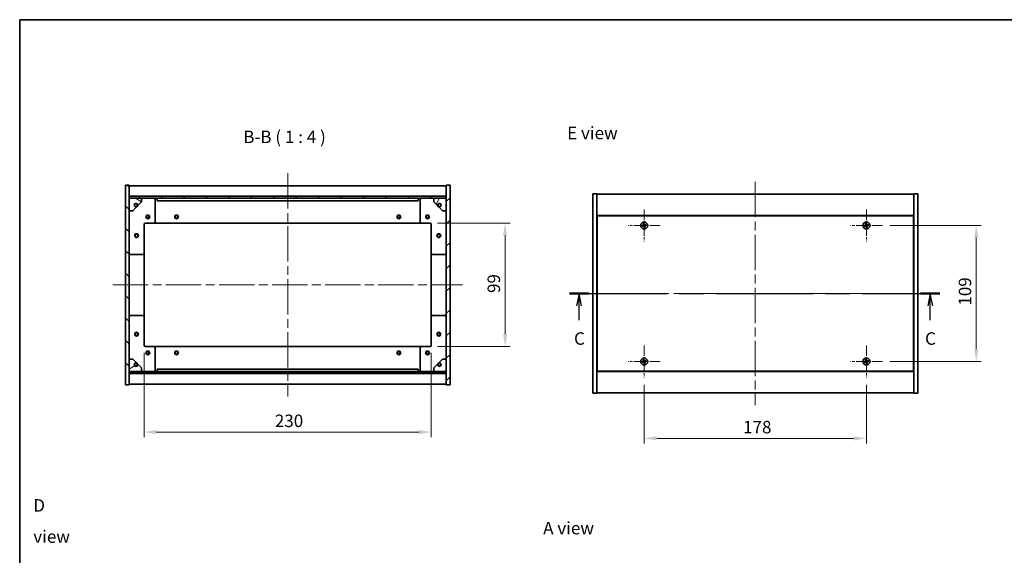
# Model space of a CAD drawing. Units: millimetres. Extents: x 0 to 7880, y 0 to 1405.
# Drawn here: x 1965 to 2753, y 695 to 1124 of the extents above; entities that cross this region are included whole.
import ezdxf

# ---------------------------------------------------------------- set-up
doc = ezdxf.new("R2010")
doc.units = ezdxf.units.MM
doc.header["$LTSCALE"] = 5
doc.linetypes.add('CHAIN', pattern=[0.3543, 0.2362, -0.0295, 0.0591, -0.0295])
doc.layers.get('Defpoints').update_dxf_attribs({"lineweight": 25})
for name, color, linetype, lineweight in [('Border (ISO)', 7, 'Continuous', 35), ('Center Mark (ISO)', 131, 'Continuous', 18), ('Centerline (ISO)', 131, 'Continuous', 18), ('Dimension (ISO)', 7, 'Continuous', 18), ('Dimension (ISO) @ 1', 7, 'Continuous', 18), ('Hatch (ISO)', 1, 'Continuous', 18), ('Section Line (ISO)', 7, 'CHAIN', 25), ('Symbol (ISO)', 7, 'Continuous', 18), ('Visible (ISO)', 7, 'Continuous', 35)]:
    doc.layers.add(name, color=color, linetype=linetype, lineweight=lineweight)
doc.styles.add('Note Text (TK)', font='txt')
doc.dimstyles.new('Default - Method 1b (TK)', dxfattribs={"dimscale": 5, "dimtxt": 2.5, "dimasz": 2.5, "dimexe": 1, "dimexo": 1.5, "dimgap": 1, "dimtad": 1, "dimtoh": 1, "dimrnd": 1e-08, "dimdsep": 46, "dimtxsty": 'Note Text (TK)', "dimcen": 0.09, "dimdle": 5, "dimclrd": 100, "dimclre": 100, "dimclrt": 7, "dimadec": 1, "dimazin": 1, "dimtfac": 1, "dimtmove": 0, "dimatfit": 3, "dimfxl": 1, "dimtolj": 1, "dimlwd": -1, "dimlwe": -1, "dimarcsym": 0})
pattern_1 = [(45, (1907, -32), (-8.98026, 8.98026), [])]
pattern_2 = [(135.0002, (1907, -32), (-8.98022, -8.98029), [])]

# ---------------------------------------------------------------- blocks, each defined once
blk = doc.blocks.new('図面枠 tk図枠')
at = {"layer": 'Border (ISO)'}
for q in [(405.5, 289), (14.5, 8)]:
    blk.add_line((14.5, 289), q, dxfattribs=at)
blk = doc.blocks.new('2dTransSection2')
at = {"layer": 'Section Line (ISO)', "linetype": 'CHAIN', "ltscale": 16.53117}
blk.add_line((124.57, 234.13), (198.71, 234.13), dxfattribs=at)
at = {"layer": 'Section Line (ISO)', "linetype": 'Continuous', "lineweight": 50}
for p, q in [((124.57, 234.13), (128.43, 234.13)), ((194.85, 234.13), (198.71, 234.13))]:
    blk.add_line(p, q, dxfattribs=at)
at = {"layer": 'Section Line (ISO)', "linetype": 'Continuous'}
for p, q in [((126.5, 234.13), (126, 231.63)), ((126.5, 231.63), (126.5, 234.13)), ((127, 231.63), (126.5, 234.13)), ((196.78, 234.13), (196.28, 231.63)), ((196.78, 231.63), (196.78, 234.13)), ((197.28, 231.63), (196.78, 234.13)), ((126.5, 228.77), (126.5, 231.63)), ((196.78, 228.77), (196.78, 231.63))]:
    blk.add_line(p, q, dxfattribs=at)
at = {"layer": 'Section Line (ISO)', "char_height": 2.5, "attachment_point": 7, "style": 'Note Text (TK)'}
for insert in [(125.48, 223.07), (195.76, 223.07)]:
    blk.add_mtext('C', dxfattribs=dict(at, insert=insert))
blk = doc.blocks.new('*D111')
at = {"layer": 'Defpoints', "color": 0}
for p in [(2293.62, 960.91), (2293.62, 861.91), (2353.67, 861.91)]:
    blk.add_point(p, dxfattribs=at)
at = {"layer": 'Dimension (ISO)', "color": 100}
for p, q in [((2299.62, 960.91), (2357.67, 960.91)), ((2353.67, 950.91), (2353.67, 871.91)), ((2299.62, 861.91), (2357.67, 861.91))]:
    blk.add_line(p, q, dxfattribs=at)
for points in [[(2352.01, 950.91), (2355.34, 950.91), (2353.67, 960.91)], [(2352.01, 871.91), (2355.34, 871.91), (2353.67, 861.91)]]:
    blk.add_solid(points, dxfattribs=at)
at = {"layer": 'Dimension (ISO)', "color": 7, "insert": (2344.67, 904.93), "char_height": 10, "attachment_point": 4, "rotation": 90, "style": 'Note Text (TK)'}
blk.add_mtext('\\A1;99', dxfattribs=at)
blk = doc.blocks.new('*D112')
at = {"layer": 'Defpoints', "color": 0}
for p in [(2064.62, 862.91), (2294.62, 862.91), (2294.62, 793.45)]:
    blk.add_point(p, dxfattribs=at)
at = {"layer": 'Dimension (ISO)', "color": 100}
for p, q in [((2064.62, 856.91), (2064.62, 789.45)), ((2294.62, 856.91), (2294.62, 789.45)), ((2074.62, 793.45), (2284.62, 793.45))]:
    blk.add_line(p, q, dxfattribs=at)
for points in [[(2074.62, 795.12), (2074.62, 791.79), (2064.62, 793.45)], [(2284.62, 795.12), (2284.62, 791.79), (2294.62, 793.45)]]:
    blk.add_solid(points, dxfattribs=at)
at = {"layer": 'Dimension (ISO)', "color": 7, "insert": (2169.33, 802.45), "char_height": 10, "attachment_point": 4, "style": 'Note Text (TK)'}
blk.add_mtext('\\A1;230', dxfattribs=at)
blk = doc.blocks.new('*D113')
at = {"layer": 'Defpoints', "color": 0}
for p in [(2465.1, 837.22), (2643.1, 837.22), (2643.1, 788.4)]:
    blk.add_point(p, dxfattribs=at)
at = {"layer": 'Dimension (ISO)', "color": 100}
for p, q in [((2465.1, 831.22), (2465.1, 784.4)), ((2643.1, 831.22), (2643.1, 784.4)), ((2475.1, 788.4), (2633.1, 788.4))]:
    blk.add_line(p, q, dxfattribs=at)
for points in [[(2475.1, 790.07), (2475.1, 786.73), (2465.1, 788.4)], [(2633.1, 790.07), (2633.1, 786.73), (2643.1, 788.4)]]:
    blk.add_solid(points, dxfattribs=at)
at = {"layer": 'Dimension (ISO)', "color": 7, "insert": (2544.3, 797.4), "char_height": 10, "attachment_point": 4, "style": 'Note Text (TK)'}
blk.add_mtext('\\A1;178', dxfattribs=at)
blk = doc.blocks.new('*D114')
at = {"layer": 'Defpoints', "color": 0}
for p in [(2655.9, 959.02), (2655.9, 850.02), (2730.99, 850.02)]:
    blk.add_point(p, dxfattribs=at)
at = {"layer": 'Dimension (ISO)', "color": 100}
for p, q in [((2661.9, 959.02), (2734.99, 959.02)), ((2730.99, 949.02), (2730.99, 860.02)), ((2661.9, 850.02), (2734.99, 850.02))]:
    blk.add_line(p, q, dxfattribs=at)
for points in [[(2729.33, 949.02), (2732.66, 949.02), (2730.99, 959.02)], [(2729.33, 860.02), (2732.66, 860.02), (2730.99, 850.02)]]:
    blk.add_solid(points, dxfattribs=at)
at = {"layer": 'Dimension (ISO)', "color": 7, "insert": (2721.99, 894.78), "char_height": 10, "attachment_point": 4, "rotation": 90, "style": 'Note Text (TK)'}
blk.add_mtext('\\A1;109', dxfattribs=at)

msp = doc.modelspace()

# ---------------------------------------------------------------- hatches: boundary and pattern name
at = {"layer": 'Hatch (ISO)'}
h = msp.add_hatch(dxfattribs=at)
h.set_pattern_fill('ANSI31', color=256, scale=101.6, angle=90.00021, style=0)
h.set_pattern_definition(pattern_2)
h.paths.add_polyline_path([(2049.619, 831.405), (2052.619, 831.405), (2052.619, 840.355), (2052.619, 841.855), (2052.619, 841.905), (2052.619, 851.905), (2052.619, 970.905), (2052.619, 980.905), (2052.619, 980.955), (2052.619, 982.455), (2052.619, 991.405), (2049.619, 991.405)])
h = msp.add_hatch(dxfattribs=at)
h.set_pattern_fill('ANSI31', color=256, scale=101.6, style=0)
h.set_pattern_definition(pattern_1)
h.paths.add_polyline_path([(2309.619, 991.405), (2306.619, 991.405), (2306.619, 982.455), (2306.619, 980.955), (2306.619, 980.905), (2306.619, 970.905), (2306.619, 851.905), (2306.619, 841.905), (2306.619, 841.855), (2306.619, 840.355), (2306.619, 831.405), (2309.619, 831.405)])
h = msp.add_hatch(dxfattribs=at)
h.set_pattern_fill('ANSI31', color=256, scale=101.6, angle=90.00021, style=0)
h.set_pattern_definition(pattern_2)
h.paths.add_polyline_path([(2306.619, 980.955), (2306.619, 982.455), (2052.619, 982.455), (2052.619, 980.955)])
h = msp.add_hatch(dxfattribs=at)
h.set_pattern_fill('ANSI31', color=256, scale=101.6, angle=105.000246, style=0)
h.set_pattern_definition([(150.0002, (1907, -32), (-6.34995, -10.99855), [])])
edge = h.paths.add_edge_path()
edge.add_line((2059.369, 975.455), (2060.169, 975.455))
edge.add_line((2060.169, 975.455), (2062.619, 977.905))
edge.add_line((2062.619, 977.905), (2062.619, 980.905))
edge.add_line((2062.619, 980.905), (2052.619, 980.905))
edge.add_line((2052.619, 980.905), (2052.619, 970.905))
edge.add_line((2052.619, 970.905), (2055.619, 970.905))
edge.add_line((2055.619, 970.905), (2058.069, 973.355))
edge.add_line((2058.069, 973.355), (2058.069, 974.155))
edge.add_ellipse((2058.069, 975.455), major_axis=(0, -1.3), ratio=1, start_angle=90, end_angle=360, ccw=False)
h = msp.add_hatch(dxfattribs=at)
h.set_pattern_fill('ANSI31', color=256, scale=101.6, angle=14.999978, style=0)
h.set_pattern_definition([(60, (1907, -32), (-10.99852, 6.35), [])])
edge = h.paths.add_edge_path()
edge.add_line((2299.069, 975.455), (2299.869, 975.455))
edge.add_ellipse((2301.169, 975.455), major_axis=(-1.3, 0), ratio=1, start_angle=90, end_angle=360, ccw=False)
edge.add_line((2301.169, 974.155), (2301.169, 973.355))
edge.add_line((2301.169, 973.355), (2303.619, 970.905))
edge.add_line((2303.619, 970.905), (2306.619, 970.905))
edge.add_line((2306.619, 970.905), (2306.619, 980.905))
edge.add_line((2306.619, 980.905), (2296.619, 980.905))
edge.add_line((2296.619, 980.905), (2296.619, 977.905))
edge.add_line((2296.619, 977.905), (2299.069, 975.455))
h = msp.add_hatch(dxfattribs=at)
h.set_pattern_fill('ANSI31', color=256, scale=101.6, angle=-14.999978, style=0)
h.set_pattern_definition([(30, (1907, -32), (-6.35, 10.99852), [])])
edge = h.paths.add_edge_path()
edge.add_line((2060.169, 847.355), (2059.369, 847.355))
edge.add_ellipse((2058.069, 847.355), major_axis=(1.3, 0), ratio=1, start_angle=90, end_angle=360, ccw=False)
edge.add_line((2058.069, 848.655), (2058.069, 849.455))
edge.add_line((2058.069, 849.455), (2055.619, 851.905))
edge.add_line((2055.619, 851.905), (2052.619, 851.905))
edge.add_line((2052.619, 851.905), (2052.619, 841.905))
edge.add_line((2052.619, 841.905), (2062.619, 841.905))
edge.add_line((2062.619, 841.905), (2062.619, 844.905))
edge.add_line((2062.619, 844.905), (2060.169, 847.355))
h = msp.add_hatch(dxfattribs=at)
h.set_pattern_fill('ANSI31', color=256, scale=101.6, angle=75.000175, style=0)
h.set_pattern_definition([(120.0002, (1907, -32), (-10.9985, -6.35003), [])])
edge = h.paths.add_edge_path()
edge.add_line((2299.869, 847.355), (2299.069, 847.355))
edge.add_line((2299.069, 847.355), (2296.619, 844.905))
edge.add_line((2296.619, 844.905), (2296.619, 841.905))
edge.add_line((2296.619, 841.905), (2306.619, 841.905))
edge.add_line((2306.619, 841.905), (2306.619, 851.905))
edge.add_line((2306.619, 851.905), (2303.619, 851.905))
edge.add_line((2303.619, 851.905), (2301.169, 849.455))
edge.add_line((2301.169, 849.455), (2301.169, 848.655))
edge.add_ellipse((2301.169, 847.355), major_axis=(0, 1.3), ratio=1, start_angle=90, end_angle=360, ccw=False)
h = msp.add_hatch(dxfattribs=at)
h.set_pattern_fill('ANSI31', color=256, scale=101.6, style=0)
h.set_pattern_definition(pattern_1)
h.paths.add_polyline_path([(2306.619, 840.355), (2306.619, 841.855), (2052.619, 841.855), (2052.619, 840.355)])

# ---------------------------------------------------------------- linework, layer by layer
at = {"layer": 'Center Mark (ISO)', "linetype": 'CHAIN', "ltscale": 7.111628}
for p, q in [((2465.101, 971.821), (2465.101, 946.221)), ((2643.101, 971.821), (2643.101, 946.221)), ((2477.901, 959.021), (2452.301, 959.021)), ((2655.901, 959.021), (2630.301, 959.021)), ((2465.101, 862.821), (2465.101, 837.221)), ((2643.101, 862.821), (2643.101, 837.221)), ((2477.901, 850.021), (2452.301, 850.021)), ((2655.901, 850.021), (2630.301, 850.021))]:
    msp.add_line(p, q, dxfattribs=at)
at = {"layer": 'Centerline (ISO)', "linetype": 'CHAIN', "ltscale": 23.990969}
for p, q in [((2179.619, 1000.905), (2179.619, 821.905)), ((2554.101, 994.021), (2554.101, 815.021)), ((2039.619, 911.405), (2319.619, 911.405)), ((2414.101, 904.521), (2694.101, 904.521))]:
    msp.add_line(p, q, dxfattribs=at)
at = {"layer": 'Visible (ISO)'}
for p, q in [((2052.619, 991.405), (2049.619, 991.405)), ((2049.619, 991.405), (2049.619, 831.405)), ((2052.619, 831.405), (2052.619, 991.405)), ((2052.619, 990.905), (2306.619, 990.905)), ((2309.619, 991.405), (2306.619, 991.405)), ((2306.619, 991.405), (2306.619, 831.405)), ((2309.619, 831.405), (2309.619, 991.405)), ((2052.619, 982.505), (2306.619, 982.505)), ((2306.619, 982.455), (2052.619, 982.455)), ((2052.619, 982.455), (2052.619, 980.955)), ((2052.619, 980.955), (2306.619, 980.955)), ((2062.619, 980.905), (2052.619, 980.905)), ((2052.619, 980.905), (2052.619, 970.905)), ((2060.169, 975.455), (2062.619, 977.905)), ((2062.619, 980.905), (2072.619, 980.905)), ((2062.619, 977.905), (2062.619, 980.905)), ((2072.619, 980.905), (2075.119, 980.905)), ((2073.619, 979.905), (2073.619, 961.905)), ((2075.119, 980.905), (2075.119, 978.905)), ((2284.119, 980.905), (2075.119, 980.905)), ((2075.119, 978.905), (2284.119, 978.905)), ((2284.119, 978.905), (2284.119, 980.905)), ((2284.119, 980.905), (2286.619, 980.905)), ((2285.619, 961.905), (2285.619, 979.905)), ((2286.619, 980.905), (2296.619, 980.905)), ((2306.619, 980.905), (2296.619, 980.905)), ((2296.619, 980.905), (2296.619, 977.905)), ((2296.619, 977.905), (2299.069, 975.455)), ((2306.619, 980.955), (2306.619, 982.455)), ((2306.619, 970.905), (2306.619, 980.905)), ((2424.101, 984.521), (2427.101, 984.521)), ((2424.101, 824.521), (2424.101, 984.521)), ((2427.101, 824.521), (2427.101, 984.521)), ((2427.101, 984.021), (2681.101, 984.021)), ((2684.101, 984.521), (2681.101, 984.521)), ((2681.101, 984.521), (2681.101, 824.521)), ((2684.101, 984.521), (2684.101, 824.521)), ((2052.619, 970.905), (2055.619, 970.905)), ((2055.619, 970.905), (2058.069, 973.355)), ((2058.069, 973.355), (2058.069, 974.155)), ((2059.369, 975.455), (2060.169, 975.455)), ((2299.069, 975.455), (2299.869, 975.455)), ((2301.169, 974.155), (2301.169, 973.355)), ((2301.169, 973.355), (2303.619, 970.905)), ((2303.619, 970.905), (2306.619, 970.905)), ((2681.101, 967.021), (2427.101, 967.021)), ((2427.351, 966.771), (2427.351, 842.271)), ((2680.851, 966.771), (2427.351, 966.771)), ((2680.851, 842.271), (2680.851, 966.771)), ((2064.619, 959.905), (2064.619, 936.905)), ((2072.619, 960.905), (2065.619, 960.905)), ((2072.619, 960.905), (2286.619, 960.905)), ((2293.619, 960.905), (2286.619, 960.905)), ((2294.619, 936.905), (2294.619, 959.905)), ((2427.351, 954.021), (2427.101, 954.021)), ((2427.101, 953.521), (2427.351, 953.521)), ((2681.101, 954.021), (2680.851, 954.021)), ((2681.101, 953.521), (2680.851, 953.521)), ((2063.619, 935.905), (2053.619, 935.905)), ((2064.619, 885.905), (2064.619, 936.905)), ((2294.619, 936.905), (2294.619, 885.905)), ((2305.619, 935.905), (2295.619, 935.905)), ((2053.619, 886.905), (2063.619, 886.905)), ((2064.619, 885.905), (2064.619, 862.905)), ((2294.619, 862.905), (2294.619, 885.905)), ((2295.619, 886.905), (2305.619, 886.905)), ((2065.619, 861.905), (2072.619, 861.905)), ((2286.619, 861.905), (2072.619, 861.905)), ((2073.619, 860.905), (2073.619, 842.905)), ((2285.619, 842.905), (2285.619, 860.905)), ((2286.619, 861.905), (2293.619, 861.905)), ((2055.619, 851.905), (2052.619, 851.905)), ((2052.619, 851.905), (2052.619, 841.905)), ((2058.069, 849.455), (2055.619, 851.905)), ((2303.619, 851.905), (2301.169, 849.455)), ((2306.619, 851.905), (2303.619, 851.905)), ((2306.619, 841.905), (2306.619, 851.905)), ((2427.101, 855.521), (2427.351, 855.521)), ((2427.101, 855.021), (2427.351, 855.021)), ((2681.101, 855.521), (2680.851, 855.521)), ((2680.851, 855.021), (2681.101, 855.021)), ((2058.069, 848.655), (2058.069, 849.455)), ((2060.169, 847.355), (2059.369, 847.355)), ((2062.619, 844.905), (2060.169, 847.355)), ((2062.619, 841.905), (2062.619, 844.905)), ((2284.119, 843.905), (2075.119, 843.905)), ((2075.119, 843.905), (2075.119, 841.905)), ((2284.119, 841.905), (2284.119, 843.905)), ((2299.069, 847.355), (2296.619, 844.905)), ((2296.619, 844.905), (2296.619, 841.905)), ((2299.869, 847.355), (2299.069, 847.355)), ((2301.169, 849.455), (2301.169, 848.655)), ((2052.619, 841.905), (2062.619, 841.905)), ((2306.619, 841.855), (2052.619, 841.855)), ((2052.619, 841.855), (2052.619, 840.355)), ((2052.619, 840.355), (2306.619, 840.355)), ((2306.619, 840.305), (2052.619, 840.305)), ((2072.619, 841.905), (2062.619, 841.905)), ((2075.119, 841.905), (2072.619, 841.905)), ((2075.119, 841.905), (2284.119, 841.905)), ((2286.619, 841.905), (2284.119, 841.905)), ((2296.619, 841.905), (2286.619, 841.905)), ((2296.619, 841.905), (2306.619, 841.905)), ((2306.619, 840.355), (2306.619, 841.855)), ((2427.101, 842.021), (2681.101, 842.021)), ((2427.351, 842.271), (2680.851, 842.271)), ((2049.619, 831.405), (2052.619, 831.405)), ((2306.619, 831.905), (2052.619, 831.905)), ((2306.619, 831.405), (2309.619, 831.405)), ((2424.101, 824.521), (2427.101, 824.521)), ((2681.101, 825.021), (2427.101, 825.021)), ((2684.101, 824.521), (2681.101, 824.521))]:
    msp.add_line(p, q, dxfattribs=at)
for centre, radius in [((2058.069, 975.455), 1.193), ((2301.169, 975.455), 1.193), ((2067.619, 965.905), 1.5), ((2067.619, 965.905), 1.193), ((2090.619, 965.905), 1.5), ((2090.619, 965.905), 1.193), ((2268.619, 965.905), 1.5), ((2268.619, 965.905), 1.193), ((2291.619, 965.905), 1.5), ((2291.619, 965.905), 1.193), ((2465.101, 959.021), 2.8), ((2643.101, 959.021), 2.8), ((2058.619, 950.905), 1.5), ((2058.619, 950.905), 1.193), ((2300.619, 950.905), 1.5), ((2300.619, 950.905), 1.193), ((2058.619, 871.905), 1.5), ((2058.619, 871.905), 1.193), ((2300.619, 871.905), 1.5), ((2300.619, 871.905), 1.193), ((2067.619, 856.905), 1.5), ((2067.619, 856.905), 1.193), ((2090.619, 856.905), 1.5), ((2090.619, 856.905), 1.193), ((2268.619, 856.905), 1.5), ((2268.619, 856.905), 1.193), ((2291.619, 856.905), 1.5), ((2291.619, 856.905), 1.193), ((2465.101, 850.021), 2.8), ((2643.101, 850.021), 2.8), ((2058.069, 847.355), 1.193), ((2301.169, 847.355), 1.193)]:
    msp.add_circle(centre, radius, dxfattribs=at)
for centre, radius, start, end in [((2072.619, 979.905), 1, 0, 90), ((2286.619, 979.905), 1, 90, 180), ((2058.069, 975.455), 1.3, 0, 270), ((2058.069, 975.455), 1.5, 270, 0), ((2058.069, 975.455), 1.6, 270, 0), ((2301.169, 975.455), 1.6, 180, 270), ((2301.169, 975.455), 1.5, 180, 270), ((2301.169, 975.455), 1.3, 270, 180), ((2065.619, 959.905), 1, 90, 180), ((2072.619, 961.905), 1, 270, 0), ((2286.619, 961.905), 1, 180, 270), ((2293.619, 959.905), 1, 0, 90), ((2465.101, 959.021), 1.5, 203.915345, 221.14161), ((2465.101, 959.021), 1.5, 113.915345, 131.14161), ((2465.101, 959.021), 0.933, 204.546907, 220.510049), ((2465.101, 959.021), 0.933, 114.546907, 130.510049), ((2465.101, 959.021), 0.933, 294.546907, 310.510049), ((2465.101, 959.021), 1.5, 293.915345, 311.14161), ((2465.101, 959.021), 0.933, 24.546907, 40.510049), ((2465.101, 959.021), 1.5, 23.915345, 41.14161), ((2643.101, 959.021), 1.5, 203.915345, 221.14161), ((2643.101, 959.021), 1.5, 113.915345, 131.14161), ((2643.101, 959.021), 0.933, 204.546907, 220.510049), ((2643.101, 959.021), 0.933, 114.546907, 130.510049), ((2643.101, 959.021), 0.933, 294.546907, 310.510049), ((2643.101, 959.021), 1.5, 293.915345, 311.14161), ((2643.101, 959.021), 0.933, 24.546907, 40.510049), ((2643.101, 959.021), 1.5, 23.915345, 41.14161), ((2053.619, 936.905), 1, 180, 270), ((2063.619, 936.905), 1, 270, 0), ((2295.619, 936.905), 1, 180, 270), ((2305.619, 936.905), 1, 270, 0), ((2053.619, 885.905), 1, 90, 180), ((2063.619, 885.905), 1, 0, 90), ((2295.619, 885.905), 1, 90, 180), ((2305.619, 885.905), 1, 0, 90), ((2065.619, 862.905), 1, 180, 270), ((2072.619, 860.905), 1, 0, 90), ((2286.619, 860.905), 1, 90, 180), ((2293.619, 862.905), 1, 270, 0), ((2058.069, 847.355), 1.3, 90, 0), ((2058.069, 847.355), 1.6, 0, 90), ((2058.069, 847.355), 1.5, 0, 90), ((2301.169, 847.355), 1.6, 90, 180), ((2301.169, 847.355), 1.5, 90, 180), ((2301.169, 847.355), 1.3, 180, 90), ((2465.101, 850.021), 1.5, 203.915345, 221.14161), ((2465.101, 850.021), 1.5, 113.915345, 131.14161), ((2465.101, 850.021), 0.933, 204.546907, 220.510049), ((2465.101, 850.021), 0.933, 114.546907, 130.510049), ((2465.101, 850.021), 0.933, 294.546907, 310.510049), ((2465.101, 850.021), 1.5, 293.915345, 311.14161), ((2465.101, 850.021), 0.933, 24.546907, 40.510049), ((2465.101, 850.021), 1.5, 23.915345, 41.14161), ((2643.101, 850.021), 1.5, 203.915345, 221.14161), ((2643.101, 850.021), 1.5, 113.915345, 131.14161), ((2643.101, 850.021), 0.933, 204.546907, 220.510049), ((2643.101, 850.021), 0.933, 114.546907, 130.510049), ((2643.101, 850.021), 0.933, 294.546907, 310.510049), ((2643.101, 850.021), 1.5, 293.915345, 311.14161), ((2643.101, 850.021), 0.933, 24.546907, 40.510049), ((2643.101, 850.021), 1.5, 23.915345, 41.14161), ((2072.619, 842.905), 1, 270, 0), ((2286.619, 842.905), 1, 180, 270)]:
    msp.add_arc(centre, radius, start, end, dxfattribs=at)
for centre, major_axis, start_param, end_param in [((2465.289, 958.731), (-5.74, -3.725), 4.7787365, 4.9305738), ((2464.917, 959.315), (5.799, 3.634), 4.4942042, 4.6460414), ((2465.394, 959.205), (3.634, -5.799), 4.4942042, 4.6460414), ((2464.81, 958.833), (-3.725, 5.74), 4.7787365, 4.9305738), ((2465.391, 959.21), (3.725, -5.74), 4.7787365, 4.9305738), ((2465.284, 958.728), (-5.799, -3.634), 4.4942042, 4.6460414), ((2464.807, 958.838), (-3.634, 5.799), 4.4942042, 4.6460414), ((2464.912, 959.312), (5.74, 3.725), 4.7787365, 4.9305738), ((2643.289, 958.731), (-5.74, -3.725), 4.7787365, 4.9305738), ((2642.917, 959.315), (5.799, 3.634), 4.4942042, 4.6460414), ((2643.394, 959.205), (3.634, -5.799), 4.4942042, 4.6460414), ((2642.81, 958.833), (-3.725, 5.74), 4.7787365, 4.9305738), ((2643.391, 959.21), (3.725, -5.74), 4.7787365, 4.9305738), ((2643.284, 958.728), (-5.799, -3.634), 4.4942042, 4.6460414), ((2642.807, 958.838), (-3.634, 5.799), 4.4942042, 4.6460414), ((2642.912, 959.312), (5.74, 3.725), 4.7787365, 4.9305738), ((2465.289, 849.731), (-5.74, -3.725), 4.7787365, 4.9305738), ((2464.917, 850.315), (5.799, 3.634), 4.4942042, 4.6460414), ((2465.394, 850.205), (3.634, -5.799), 4.4942042, 4.6460414), ((2464.81, 849.833), (-3.725, 5.74), 4.7787365, 4.9305738), ((2465.391, 850.21), (3.725, -5.74), 4.7787365, 4.9305738), ((2465.284, 849.728), (-5.799, -3.634), 4.4942042, 4.6460414), ((2464.807, 849.838), (-3.634, 5.799), 4.4942042, 4.6460414), ((2464.912, 850.312), (5.74, 3.725), 4.7787365, 4.9305738), ((2643.289, 849.731), (-5.74, -3.725), 4.7787365, 4.9305738), ((2642.917, 850.315), (5.799, 3.634), 4.4942042, 4.6460414), ((2643.394, 850.205), (3.634, -5.799), 4.4942042, 4.6460414), ((2642.81, 849.833), (-3.725, 5.74), 4.7787365, 4.9305738), ((2643.391, 850.21), (3.725, -5.74), 4.7787365, 4.9305738), ((2643.284, 849.728), (-5.799, -3.634), 4.4942042, 4.6460414), ((2642.807, 849.838), (-3.634, 5.799), 4.4942042, 4.6460414), ((2642.912, 850.312), (5.74, 3.725), 4.7787365, 4.9305738)]:
    msp.add_ellipse(centre, major_axis=major_axis, ratio=0.0871557, start_param=start_param, end_param=end_param, dxfattribs=at)
for points, weights in [([(2464.252, 958.634), (2464.051, 958.549), (2463.729, 958.413)], [1, 1.02813726389, 1]), ([(2463.971, 958.035), (2464.23, 958.269), (2464.391, 958.416)], [1, 1.02813726389, 1]), ([(2464.114, 960.151), (2464.348, 959.892), (2464.495, 959.73)], [1, 1.02813726819, 1]), ([(2464.657, 958.871), (2464.522, 958.792), (2464.252, 958.634)], [1.83355827401, 1.43832634334, 1]), ([(2464.391, 958.416), (2464.649, 958.594), (2464.777, 958.683)], [1, 1.43832634333, 1.83355827399]), ([(2464.713, 959.87), (2464.628, 960.07), (2464.492, 960.393)], [1, 1.0281372637, 1]), ([(2464.495, 959.73), (2464.673, 959.473), (2464.762, 959.345)], [1, 1.43832634333, 1.83355827399]), ([(2464.95, 959.465), (2464.871, 959.6), (2464.713, 959.87)], [1.83355827401, 1.43832634334, 1]), ([(2465.251, 958.578), (2465.33, 958.443), (2465.488, 958.173)], [1.83355827401, 1.43832634334, 1]), ([(2465.81, 959.627), (2465.552, 959.449), (2465.424, 959.36)], [1, 1.43832634333, 1.83355827399]), ([(2465.706, 958.312), (2465.528, 958.57), (2465.439, 958.698)], [1, 1.43832634333, 1.83355827399]), ([(2465.488, 958.173), (2465.573, 957.972), (2465.709, 957.65)], [1, 1.02813726371, 1]), ([(2465.544, 959.172), (2465.679, 959.251), (2465.949, 959.409)], [1.83355827401, 1.43832634334, 1]), ([(2466.087, 957.892), (2465.853, 958.151), (2465.706, 958.312)], [1, 1.02813726379, 1]), ([(2466.23, 960.008), (2465.971, 959.773), (2465.81, 959.627)], [1, 1.02813726384, 1]), ([(2465.949, 959.409), (2466.15, 959.494), (2466.472, 959.629)], [1, 1.0281372639, 1]), ([(2642.252, 958.634), (2642.051, 958.549), (2641.729, 958.413)], [1, 1.02813726389, 1]), ([(2641.971, 958.035), (2642.23, 958.269), (2642.391, 958.416)], [1, 1.02813726389, 1]), ([(2642.114, 960.151), (2642.348, 959.892), (2642.495, 959.73)], [1, 1.02813726819, 1]), ([(2642.657, 958.871), (2642.522, 958.792), (2642.252, 958.634)], [1.83355827401, 1.43832634334, 1]), ([(2642.391, 958.416), (2642.649, 958.594), (2642.777, 958.683)], [1, 1.43832634333, 1.83355827399]), ([(2642.713, 959.87), (2642.628, 960.07), (2642.492, 960.393)], [1, 1.0281372637, 1]), ([(2642.495, 959.73), (2642.673, 959.473), (2642.762, 959.345)], [1, 1.43832634333, 1.83355827399]), ([(2642.95, 959.465), (2642.871, 959.6), (2642.713, 959.87)], [1.83355827401, 1.43832634334, 1]), ([(2643.251, 958.578), (2643.33, 958.443), (2643.488, 958.173)], [1.83355827401, 1.43832634334, 1]), ([(2643.81, 959.627), (2643.552, 959.449), (2643.424, 959.36)], [1, 1.43832634333, 1.83355827399]), ([(2643.706, 958.312), (2643.528, 958.57), (2643.439, 958.698)], [1, 1.43832634333, 1.83355827399]), ([(2643.488, 958.173), (2643.573, 957.972), (2643.709, 957.65)], [1, 1.02813726371, 1]), ([(2643.544, 959.172), (2643.679, 959.251), (2643.949, 959.409)], [1.83355827401, 1.43832634334, 1]), ([(2644.087, 957.892), (2643.853, 958.151), (2643.706, 958.312)], [1, 1.02813726379, 1]), ([(2644.23, 960.008), (2643.971, 959.773), (2643.81, 959.627)], [1, 1.02813726384, 1]), ([(2643.949, 959.409), (2644.15, 959.494), (2644.472, 959.629)], [1, 1.0281372639, 1]), ([(2464.252, 849.634), (2464.051, 849.549), (2463.729, 849.413)], [1, 1.02813726389, 1]), ([(2463.971, 849.035), (2464.23, 849.269), (2464.391, 849.416)], [1, 1.02813726389, 1]), ([(2464.114, 851.151), (2464.348, 850.892), (2464.495, 850.73)], [1, 1.02813726819, 1]), ([(2464.657, 849.871), (2464.522, 849.792), (2464.252, 849.634)], [1.83355827401, 1.43832634334, 1]), ([(2464.391, 849.416), (2464.649, 849.594), (2464.777, 849.683)], [1, 1.43832634333, 1.83355827399]), ([(2464.713, 850.87), (2464.628, 851.07), (2464.492, 851.393)], [1, 1.0281372637, 1]), ([(2464.495, 850.73), (2464.673, 850.473), (2464.762, 850.345)], [1, 1.43832634333, 1.83355827399]), ([(2464.95, 850.465), (2464.871, 850.6), (2464.713, 850.87)], [1.83355827401, 1.43832634334, 1]), ([(2465.251, 849.578), (2465.33, 849.443), (2465.488, 849.173)], [1.83355827401, 1.43832634334, 1]), ([(2465.81, 850.627), (2465.552, 850.449), (2465.424, 850.36)], [1, 1.43832634333, 1.83355827399]), ([(2465.706, 849.312), (2465.528, 849.57), (2465.439, 849.698)], [1, 1.43832634333, 1.83355827399]), ([(2465.488, 849.173), (2465.573, 848.972), (2465.709, 848.65)], [1, 1.02813726371, 1]), ([(2465.544, 850.172), (2465.679, 850.251), (2465.949, 850.409)], [1.83355827401, 1.43832634334, 1]), ([(2466.087, 848.892), (2465.853, 849.151), (2465.706, 849.312)], [1, 1.02813726379, 1]), ([(2466.23, 851.008), (2465.971, 850.773), (2465.81, 850.627)], [1, 1.02813726384, 1]), ([(2465.949, 850.409), (2466.15, 850.494), (2466.472, 850.629)], [1, 1.0281372639, 1]), ([(2642.252, 849.634), (2642.051, 849.549), (2641.729, 849.413)], [1, 1.02813726389, 1]), ([(2641.971, 849.035), (2642.23, 849.269), (2642.391, 849.416)], [1, 1.02813726389, 1]), ([(2642.114, 851.151), (2642.348, 850.892), (2642.495, 850.73)], [1, 1.02813726819, 1]), ([(2642.657, 849.871), (2642.522, 849.792), (2642.252, 849.634)], [1.83355827401, 1.43832634334, 1]), ([(2642.391, 849.416), (2642.649, 849.594), (2642.777, 849.683)], [1, 1.43832634333, 1.83355827399]), ([(2642.713, 850.87), (2642.628, 851.07), (2642.492, 851.393)], [1, 1.0281372637, 1]), ([(2642.495, 850.73), (2642.673, 850.473), (2642.762, 850.345)], [1, 1.43832634333, 1.83355827399]), ([(2642.95, 850.465), (2642.871, 850.6), (2642.713, 850.87)], [1.83355827401, 1.43832634334, 1]), ([(2643.251, 849.578), (2643.33, 849.443), (2643.488, 849.173)], [1.83355827401, 1.43832634334, 1]), ([(2643.81, 850.627), (2643.552, 850.449), (2643.424, 850.36)], [1, 1.43832634333, 1.83355827399]), ([(2643.706, 849.312), (2643.528, 849.57), (2643.439, 849.698)], [1, 1.43832634333, 1.83355827399]), ([(2643.488, 849.173), (2643.573, 848.972), (2643.709, 848.65)], [1, 1.02813726371, 1]), ([(2643.544, 850.172), (2643.679, 850.251), (2643.949, 850.409)], [1.83355827401, 1.43832634334, 1]), ([(2644.087, 848.892), (2643.853, 849.151), (2643.706, 849.312)], [1, 1.02813726379, 1]), ([(2644.23, 851.008), (2643.971, 850.773), (2643.81, 850.627)], [1, 1.02813726384, 1]), ([(2643.949, 850.409), (2644.15, 850.494), (2644.472, 850.629)], [1, 1.0281372639, 1])]:
    msp.add_rational_spline(points, weights, degree=2, dxfattribs=at)
for points, knots in [([(2464.648, 959.273), (2464.662, 959.251), (2464.673, 959.224), (2464.682, 959.168), (2464.681, 959.14), (2464.669, 959.088), (2464.658, 959.061), (2464.626, 959.016), (2464.606, 958.997), (2464.584, 958.983)], [0, 0, 0, 0, 0.007968104, 0.007968104, 0.015936209, 0.015936209, 0.023905046, 0.023905046, 0.031539627, 0.031539627, 0.031539627, 0.031539627]), ([(2464.762, 959.345), (2464.784, 959.313), (2464.8, 959.277), (2464.817, 959.219), (2464.821, 959.192), (2464.823, 959.138), (2464.82, 959.11), (2464.809, 959.059), (2464.8, 959.033), (2464.775, 958.984), (2464.76, 958.962), (2464.72, 958.916), (2464.69, 958.89), (2464.657, 958.871)], [0.153507534, 0.153507534, 0.153507534, 0.153507534, 0.165405962, 0.165405962, 0.173244489, 0.173244489, 0.181083016, 0.181083016, 0.188921542, 0.188921542, 0.196760069, 0.196760069, 0.208658497, 0.208658497, 0.208658497, 0.208658497]), ([(2464.777, 958.683), (2464.808, 958.704), (2464.845, 958.721), (2464.903, 958.737), (2464.929, 958.742), (2464.984, 958.744), (2465.012, 958.741), (2465.063, 958.73), (2465.089, 958.72), (2465.138, 958.696), (2465.16, 958.681), (2465.206, 958.641), (2465.232, 958.611), (2465.251, 958.578)], [0.153507534, 0.153507534, 0.153507534, 0.153507534, 0.165405962, 0.165405962, 0.173244489, 0.173244489, 0.181083016, 0.181083016, 0.188921542, 0.188921542, 0.196760069, 0.196760069, 0.208658497, 0.208658497, 0.208658497, 0.208658497]), ([(2464.848, 958.569), (2464.871, 958.583), (2464.898, 958.594), (2464.953, 958.603), (2464.982, 958.602), (2465.034, 958.59), (2465.06, 958.578), (2465.106, 958.546), (2465.124, 958.526), (2465.138, 958.505)], [0, 0, 0, 0, 0.007967957, 0.007967957, 0.015935913, 0.015935913, 0.023904898, 0.023904898, 0.031539627, 0.031539627, 0.031539627, 0.031539627]), ([(2465.424, 959.36), (2465.393, 959.338), (2465.356, 959.322), (2465.298, 959.305), (2465.272, 959.301), (2465.217, 959.299), (2465.189, 959.302), (2465.138, 959.313), (2465.112, 959.322), (2465.063, 959.347), (2465.041, 959.362), (2464.995, 959.401), (2464.969, 959.432), (2464.95, 959.465)], [0.153507534, 0.153507534, 0.153507534, 0.153507534, 0.165405962, 0.165405962, 0.173244489, 0.173244489, 0.181083016, 0.181083016, 0.188921542, 0.188921542, 0.196760069, 0.196760069, 0.208658497, 0.208658497, 0.208658497, 0.208658497]), ([(2465.353, 959.473), (2465.33, 959.46), (2465.303, 959.449), (2465.248, 959.44), (2465.219, 959.441), (2465.167, 959.453), (2465.141, 959.464), (2465.096, 959.496), (2465.077, 959.516), (2465.063, 959.538)], [0, 0, 0, 0, 0.007968104, 0.007968104, 0.015936209, 0.015936209, 0.023905046, 0.023905046, 0.031539627, 0.031539627, 0.031539627, 0.031539627]), ([(2465.439, 958.698), (2465.417, 958.729), (2465.401, 958.765), (2465.385, 958.824), (2465.38, 958.85), (2465.378, 958.905), (2465.381, 958.933), (2465.392, 958.984), (2465.401, 959.01), (2465.426, 959.059), (2465.441, 959.081), (2465.481, 959.127), (2465.511, 959.153), (2465.544, 959.172)], [0.153507534, 0.153507534, 0.153507534, 0.153507534, 0.165405962, 0.165405962, 0.173244489, 0.173244489, 0.181083016, 0.181083016, 0.188921542, 0.188921542, 0.196760069, 0.196760069, 0.208658497, 0.208658497, 0.208658497, 0.208658497]), ([(2465.553, 958.769), (2465.539, 958.792), (2465.528, 958.819), (2465.519, 958.874), (2465.52, 958.903), (2465.532, 958.955), (2465.544, 958.981), (2465.575, 959.026), (2465.595, 959.045), (2465.617, 959.059)], [0, 0, 0, 0, 0.007967957, 0.007967957, 0.015935913, 0.015935913, 0.023904898, 0.023904898, 0.031539627, 0.031539627, 0.031539627, 0.031539627]), ([(2642.648, 959.273), (2642.662, 959.251), (2642.673, 959.224), (2642.682, 959.168), (2642.681, 959.14), (2642.669, 959.088), (2642.658, 959.061), (2642.626, 959.016), (2642.606, 958.997), (2642.584, 958.983)], [0, 0, 0, 0, 0.007968104, 0.007968104, 0.015936209, 0.015936209, 0.023905046, 0.023905046, 0.031539627, 0.031539627, 0.031539627, 0.031539627]), ([(2642.762, 959.345), (2642.784, 959.313), (2642.8, 959.277), (2642.817, 959.219), (2642.821, 959.192), (2642.823, 959.138), (2642.82, 959.11), (2642.809, 959.059), (2642.8, 959.033), (2642.775, 958.984), (2642.76, 958.962), (2642.72, 958.916), (2642.69, 958.89), (2642.657, 958.871)], [0.153507534, 0.153507534, 0.153507534, 0.153507534, 0.165405962, 0.165405962, 0.173244489, 0.173244489, 0.181083016, 0.181083016, 0.188921542, 0.188921542, 0.196760069, 0.196760069, 0.208658497, 0.208658497, 0.208658497, 0.208658497]), ([(2642.777, 958.683), (2642.808, 958.704), (2642.845, 958.721), (2642.903, 958.737), (2642.929, 958.742), (2642.984, 958.744), (2643.012, 958.741), (2643.063, 958.73), (2643.089, 958.72), (2643.138, 958.696), (2643.16, 958.681), (2643.206, 958.641), (2643.232, 958.611), (2643.251, 958.578)], [0.153507534, 0.153507534, 0.153507534, 0.153507534, 0.165405962, 0.165405962, 0.173244489, 0.173244489, 0.181083016, 0.181083016, 0.188921542, 0.188921542, 0.196760069, 0.196760069, 0.208658497, 0.208658497, 0.208658497, 0.208658497]), ([(2642.848, 958.569), (2642.871, 958.583), (2642.898, 958.594), (2642.953, 958.603), (2642.982, 958.602), (2643.034, 958.59), (2643.06, 958.578), (2643.106, 958.546), (2643.124, 958.526), (2643.138, 958.505)], [0, 0, 0, 0, 0.007967957, 0.007967957, 0.015935913, 0.015935913, 0.023904898, 0.023904898, 0.031539627, 0.031539627, 0.031539627, 0.031539627]), ([(2643.424, 959.36), (2643.393, 959.338), (2643.356, 959.322), (2643.298, 959.305), (2643.272, 959.301), (2643.217, 959.299), (2643.189, 959.302), (2643.138, 959.313), (2643.112, 959.322), (2643.063, 959.347), (2643.041, 959.362), (2642.995, 959.401), (2642.969, 959.432), (2642.95, 959.465)], [0.153507534, 0.153507534, 0.153507534, 0.153507534, 0.165405962, 0.165405962, 0.173244489, 0.173244489, 0.181083016, 0.181083016, 0.188921542, 0.188921542, 0.196760069, 0.196760069, 0.208658497, 0.208658497, 0.208658497, 0.208658497]), ([(2643.353, 959.473), (2643.33, 959.46), (2643.303, 959.449), (2643.248, 959.44), (2643.219, 959.441), (2643.167, 959.453), (2643.141, 959.464), (2643.096, 959.496), (2643.077, 959.516), (2643.063, 959.538)], [0, 0, 0, 0, 0.007968104, 0.007968104, 0.015936209, 0.015936209, 0.023905046, 0.023905046, 0.031539627, 0.031539627, 0.031539627, 0.031539627]), ([(2643.439, 958.698), (2643.417, 958.729), (2643.401, 958.765), (2643.385, 958.824), (2643.38, 958.85), (2643.378, 958.905), (2643.381, 958.933), (2643.392, 958.984), (2643.401, 959.01), (2643.426, 959.059), (2643.441, 959.081), (2643.481, 959.127), (2643.511, 959.153), (2643.544, 959.172)], [0.153507534, 0.153507534, 0.153507534, 0.153507534, 0.165405962, 0.165405962, 0.173244489, 0.173244489, 0.181083016, 0.181083016, 0.188921542, 0.188921542, 0.196760069, 0.196760069, 0.208658497, 0.208658497, 0.208658497, 0.208658497]), ([(2643.553, 958.769), (2643.539, 958.792), (2643.528, 958.819), (2643.519, 958.874), (2643.52, 958.903), (2643.532, 958.955), (2643.544, 958.981), (2643.575, 959.026), (2643.595, 959.045), (2643.617, 959.059)], [0, 0, 0, 0, 0.007967957, 0.007967957, 0.015935913, 0.015935913, 0.023904898, 0.023904898, 0.031539627, 0.031539627, 0.031539627, 0.031539627]), ([(2464.648, 850.273), (2464.662, 850.251), (2464.673, 850.224), (2464.682, 850.168), (2464.681, 850.14), (2464.669, 850.088), (2464.658, 850.061), (2464.626, 850.016), (2464.606, 849.997), (2464.584, 849.983)], [0, 0, 0, 0, 0.007968104, 0.007968104, 0.015936209, 0.015936209, 0.023905046, 0.023905046, 0.031539627, 0.031539627, 0.031539627, 0.031539627]), ([(2464.762, 850.345), (2464.784, 850.313), (2464.8, 850.277), (2464.817, 850.219), (2464.821, 850.192), (2464.823, 850.138), (2464.82, 850.11), (2464.809, 850.059), (2464.8, 850.033), (2464.775, 849.984), (2464.76, 849.962), (2464.72, 849.916), (2464.69, 849.89), (2464.657, 849.871)], [0.153507534, 0.153507534, 0.153507534, 0.153507534, 0.165405962, 0.165405962, 0.173244489, 0.173244489, 0.181083016, 0.181083016, 0.188921542, 0.188921542, 0.196760069, 0.196760069, 0.208658497, 0.208658497, 0.208658497, 0.208658497]), ([(2464.777, 849.683), (2464.808, 849.704), (2464.845, 849.721), (2464.903, 849.737), (2464.929, 849.742), (2464.984, 849.744), (2465.012, 849.741), (2465.063, 849.73), (2465.089, 849.72), (2465.138, 849.696), (2465.16, 849.681), (2465.206, 849.641), (2465.232, 849.611), (2465.251, 849.578)], [0.153507534, 0.153507534, 0.153507534, 0.153507534, 0.165405962, 0.165405962, 0.173244489, 0.173244489, 0.181083016, 0.181083016, 0.188921542, 0.188921542, 0.196760069, 0.196760069, 0.208658497, 0.208658497, 0.208658497, 0.208658497]), ([(2464.848, 849.569), (2464.871, 849.583), (2464.898, 849.594), (2464.953, 849.603), (2464.982, 849.602), (2465.034, 849.59), (2465.06, 849.578), (2465.106, 849.546), (2465.124, 849.526), (2465.138, 849.505)], [0, 0, 0, 0, 0.007967957, 0.007967957, 0.015935913, 0.015935913, 0.023904898, 0.023904898, 0.031539627, 0.031539627, 0.031539627, 0.031539627]), ([(2465.424, 850.36), (2465.393, 850.338), (2465.356, 850.322), (2465.298, 850.305), (2465.272, 850.301), (2465.217, 850.299), (2465.189, 850.302), (2465.138, 850.313), (2465.112, 850.322), (2465.063, 850.347), (2465.041, 850.362), (2464.995, 850.401), (2464.969, 850.432), (2464.95, 850.465)], [0.153507534, 0.153507534, 0.153507534, 0.153507534, 0.165405962, 0.165405962, 0.173244489, 0.173244489, 0.181083016, 0.181083016, 0.188921542, 0.188921542, 0.196760069, 0.196760069, 0.208658497, 0.208658497, 0.208658497, 0.208658497]), ([(2465.353, 850.473), (2465.33, 850.46), (2465.303, 850.449), (2465.248, 850.44), (2465.219, 850.441), (2465.167, 850.453), (2465.141, 850.464), (2465.096, 850.496), (2465.077, 850.516), (2465.063, 850.538)], [0, 0, 0, 0, 0.007968104, 0.007968104, 0.015936209, 0.015936209, 0.023905046, 0.023905046, 0.031539627, 0.031539627, 0.031539627, 0.031539627]), ([(2465.439, 849.698), (2465.417, 849.729), (2465.401, 849.765), (2465.385, 849.824), (2465.38, 849.85), (2465.378, 849.905), (2465.381, 849.933), (2465.392, 849.984), (2465.401, 850.01), (2465.426, 850.059), (2465.441, 850.081), (2465.481, 850.127), (2465.511, 850.153), (2465.544, 850.172)], [0.153507534, 0.153507534, 0.153507534, 0.153507534, 0.165405962, 0.165405962, 0.173244489, 0.173244489, 0.181083016, 0.181083016, 0.188921542, 0.188921542, 0.196760069, 0.196760069, 0.208658497, 0.208658497, 0.208658497, 0.208658497]), ([(2465.553, 849.769), (2465.539, 849.792), (2465.528, 849.819), (2465.519, 849.874), (2465.52, 849.903), (2465.532, 849.955), (2465.544, 849.981), (2465.575, 850.026), (2465.595, 850.045), (2465.617, 850.059)], [0, 0, 0, 0, 0.007967957, 0.007967957, 0.015935913, 0.015935913, 0.023904898, 0.023904898, 0.031539627, 0.031539627, 0.031539627, 0.031539627]), ([(2642.648, 850.273), (2642.662, 850.251), (2642.673, 850.224), (2642.682, 850.168), (2642.681, 850.14), (2642.669, 850.088), (2642.658, 850.061), (2642.626, 850.016), (2642.606, 849.997), (2642.584, 849.983)], [0, 0, 0, 0, 0.007968104, 0.007968104, 0.015936209, 0.015936209, 0.023905046, 0.023905046, 0.031539627, 0.031539627, 0.031539627, 0.031539627]), ([(2642.762, 850.345), (2642.784, 850.313), (2642.8, 850.277), (2642.817, 850.219), (2642.821, 850.192), (2642.823, 850.138), (2642.82, 850.11), (2642.809, 850.059), (2642.8, 850.033), (2642.775, 849.984), (2642.76, 849.962), (2642.72, 849.916), (2642.69, 849.89), (2642.657, 849.871)], [0.153507534, 0.153507534, 0.153507534, 0.153507534, 0.165405962, 0.165405962, 0.173244489, 0.173244489, 0.181083016, 0.181083016, 0.188921542, 0.188921542, 0.196760069, 0.196760069, 0.208658497, 0.208658497, 0.208658497, 0.208658497]), ([(2642.777, 849.683), (2642.808, 849.704), (2642.845, 849.721), (2642.903, 849.737), (2642.929, 849.742), (2642.984, 849.744), (2643.012, 849.741), (2643.063, 849.73), (2643.089, 849.72), (2643.138, 849.696), (2643.16, 849.681), (2643.206, 849.641), (2643.232, 849.611), (2643.251, 849.578)], [0.153507534, 0.153507534, 0.153507534, 0.153507534, 0.165405962, 0.165405962, 0.173244489, 0.173244489, 0.181083016, 0.181083016, 0.188921542, 0.188921542, 0.196760069, 0.196760069, 0.208658497, 0.208658497, 0.208658497, 0.208658497]), ([(2642.848, 849.569), (2642.871, 849.583), (2642.898, 849.594), (2642.953, 849.603), (2642.982, 849.602), (2643.034, 849.59), (2643.06, 849.578), (2643.106, 849.546), (2643.124, 849.526), (2643.138, 849.505)], [0, 0, 0, 0, 0.007967957, 0.007967957, 0.015935913, 0.015935913, 0.023904898, 0.023904898, 0.031539627, 0.031539627, 0.031539627, 0.031539627]), ([(2643.424, 850.36), (2643.393, 850.338), (2643.356, 850.322), (2643.298, 850.305), (2643.272, 850.301), (2643.217, 850.299), (2643.189, 850.302), (2643.138, 850.313), (2643.112, 850.322), (2643.063, 850.347), (2643.041, 850.362), (2642.995, 850.401), (2642.969, 850.432), (2642.95, 850.465)], [0.153507534, 0.153507534, 0.153507534, 0.153507534, 0.165405962, 0.165405962, 0.173244489, 0.173244489, 0.181083016, 0.181083016, 0.188921542, 0.188921542, 0.196760069, 0.196760069, 0.208658497, 0.208658497, 0.208658497, 0.208658497]), ([(2643.353, 850.473), (2643.33, 850.46), (2643.303, 850.449), (2643.248, 850.44), (2643.219, 850.441), (2643.167, 850.453), (2643.141, 850.464), (2643.096, 850.496), (2643.077, 850.516), (2643.063, 850.538)], [0, 0, 0, 0, 0.007968104, 0.007968104, 0.015936209, 0.015936209, 0.023905046, 0.023905046, 0.031539627, 0.031539627, 0.031539627, 0.031539627]), ([(2643.439, 849.698), (2643.417, 849.729), (2643.401, 849.765), (2643.385, 849.824), (2643.38, 849.85), (2643.378, 849.905), (2643.381, 849.933), (2643.392, 849.984), (2643.401, 850.01), (2643.426, 850.059), (2643.441, 850.081), (2643.481, 850.127), (2643.511, 850.153), (2643.544, 850.172)], [0.153507534, 0.153507534, 0.153507534, 0.153507534, 0.165405962, 0.165405962, 0.173244489, 0.173244489, 0.181083016, 0.181083016, 0.188921542, 0.188921542, 0.196760069, 0.196760069, 0.208658497, 0.208658497, 0.208658497, 0.208658497]), ([(2643.553, 849.769), (2643.539, 849.792), (2643.528, 849.819), (2643.519, 849.874), (2643.52, 849.903), (2643.532, 849.955), (2643.544, 849.981), (2643.575, 850.026), (2643.595, 850.045), (2643.617, 850.059)], [0, 0, 0, 0, 0.007967957, 0.007967957, 0.015935913, 0.015935913, 0.023904898, 0.023904898, 0.031539627, 0.031539627, 0.031539627, 0.031539627])]:
    msp.add_open_spline(points, degree=3, knots=knots, dxfattribs=at)

# ---------------------------------------------------------------- block references
at = {"xscale": 4, "yscale": 4, "zscale": 4}
msp.add_blockref('図面枠 tk図枠', (1907, -32), dxfattribs=at)
at = {"layer": 'Section Line (ISO)', "xscale": 4, "yscale": 4, "zscale": 4}
msp.add_blockref('2dTransSection2', (1907, -32), dxfattribs=at)

# ---------------------------------------------------------------- texts
at = {"layer": 'Symbol (ISO)', "color": 7, "insert": (2144.035, 1021.93), "char_height": 10, "attachment_point": 7, "style": 'Note Text (TK)'}
msp.add_mtext('B-B ( 1 : 4 )', dxfattribs=at)
at = {"layer": 'Symbol (ISO)', "color": 7, "char_height": 10, "attachment_point": 4, "line_spacing_factor": 1.5, "style": 'Note Text (TK)'}
for s, insert, width in [('{\\fＭＳ Ｐゴシック|b0|i0;E view}', (2403.415, 1033.173), 42.81799), ('{\\fＭＳ Ｐゴシック|b0|i0;D view}', (1975.904, 722.183), 41.75438), ('{\\fＭＳ Ｐゴシック|b0|i0;A view}', (2384.212, 716.443), 41.52047)]:
    msp.add_mtext(s, dxfattribs=dict(at, insert=insert, width=width))

# ---------------------------------------------------------------- dimensions: what is measured, and where the dimension line sits
at = {"layer": 'Dimension (ISO) @ 1', "color": 100}
for base, p1, p2, angle, picture, middle in [((2353.675, 861.905), (2293.619, 960.905), (2293.619, 861.905), 90, '*D111', (2353.675, 911.405)), ((2730.995, 850.021), (2655.901, 959.021), (2655.901, 850.021), 90, '*D114', (2730.995, 904.521)), ((2294.619, 793.454), (2064.619, 862.905), (2294.619, 862.905), 180, '*D112', (2179.619, 793.454)), ((2643.101, 788.402), (2465.101, 837.221), (2643.101, 837.221), 180, '*D113', (2554.101, 788.402))]:
    dim = msp.add_linear_dim(base=base, p1=p1, p2=p2, angle=angle, dimstyle='Default - Method 1b (TK)', override={"dimscale": 1, "dimtxt": 10, "dimasz": 10, "dimexe": 4, "dimexo": 6, "dimgap": 4, "dimtoh": 0, "dimdec": 2, "dimcen": 0.36, "dimtol": 0, "dimlim": 0, "dimtp": 0, "dimtm": 0, "dimtdec": 2, "dimtix": 0, "dimtofl": 0, "dimtmove": 0, "dimatfit": 1}, dxfattribs=at)
    dim.commit()
    dim.dimension.update_dxf_attribs({"geometry": picture, "text_midpoint": middle, "dimtype": 128})

doc.saveas('drawing.dxf')
